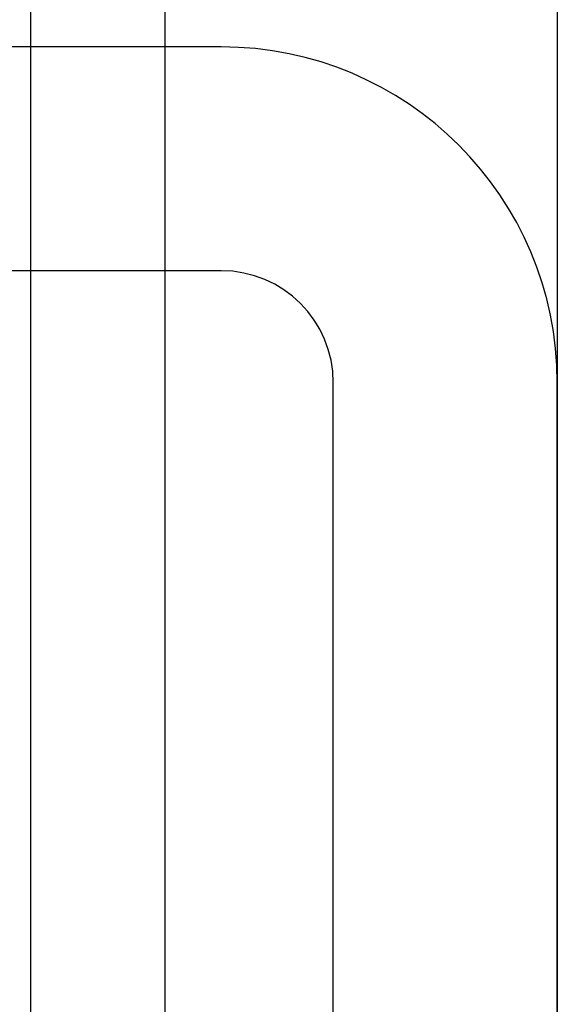
# Model space of a CAD drawing. Units: millimetres. Extents: x 5 to 292, y 5 to 205.
# Drawn here: x 48 to 48, y 89 to 89 of the extents above; entities that cross this region are included whole.
import ezdxf

# ---------------------------------------------------------------- set-up
doc = ezdxf.new("R2010")
doc.units = ezdxf.units.MM

msp = doc.modelspace()

# ---------------------------------------------------------------- linework, layer by layer
at = {"color": 7, "linetype": 'Continuous', "lineweight": 25}
for p, q in [((47.81975, 73.27121), (47.81975, 101.92338)), ((47.87192, 73.27121), (47.87192, 101.92338)), ((47.81975, 74.10667), (47.81975, 101.08793)), ((47.87192, 74.10667), (47.87192, 101.08793)), ((48.0241, 89.82139), (48.0241, 85.37321)), ((47.89366, 89.33643), (45.54584, 89.33643)), ((47.89366, 89.24947), (45.54584, 89.24947)), ((47.93714, 86.1473), (47.93714, 89.20599)), ((48.0241, 85.9886), (48.0241, 89.20599))]:
    msp.add_line(p, q, dxfattribs=at)
for radius in [0.13043, 0.13043, 0.04348, 0.04348]:
    msp.add_arc((47.89366, 89.20599), radius, 0, 90, dxfattribs=at)

doc.saveas('drawing.dxf')
